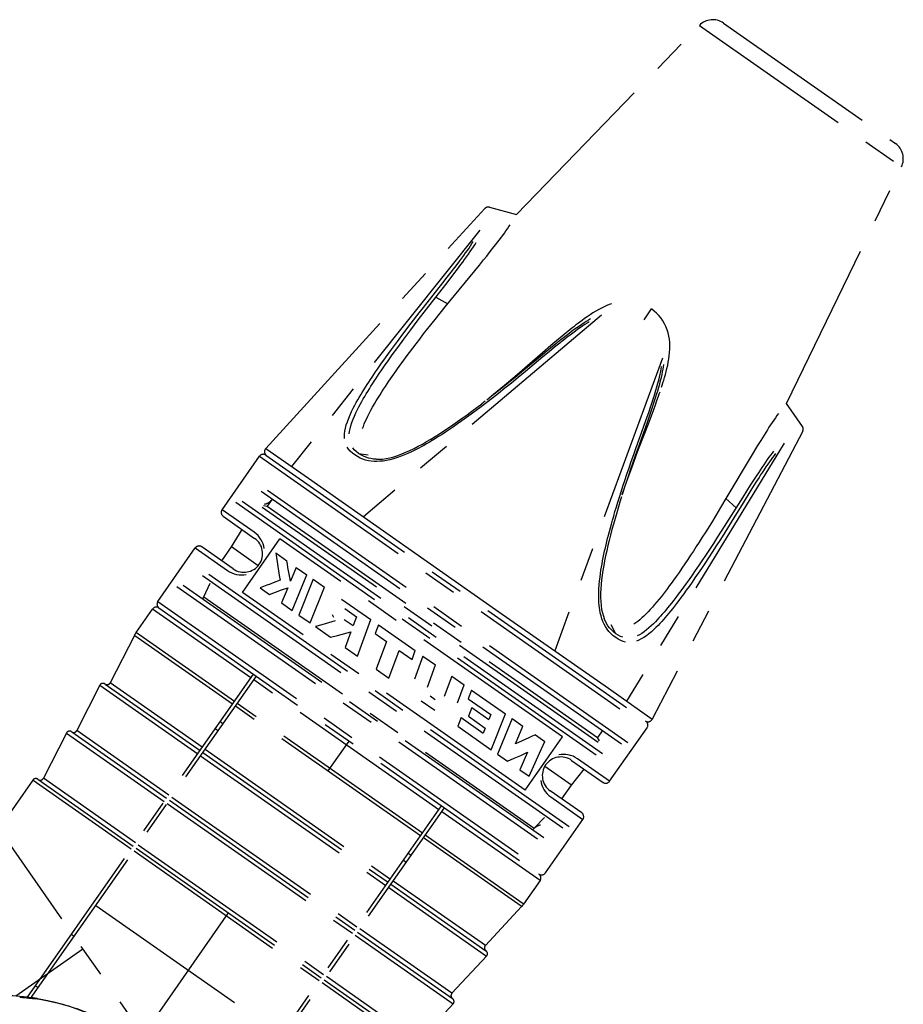
# Model space of a CAD drawing. Units: millimetres. Extents: x 0 to 210, y 0 to 297.
# Drawn here: x 105 to 143, y 153 to 195 of the extents above; entities that cross this region are included whole.
import ezdxf

# ---------------------------------------------------------------- set-up
doc = ezdxf.new("R2010")
doc.units = ezdxf.units.MM
doc.header["$LTSCALE"] = 19.36
doc.linetypes.add('CENTER', pattern=[0.6, 0.375, -0.075, 0.075, -0.075])
doc.layers.add('KURVEN', color=7, linetype='CONTINUOUS')
doc.layers.add('RUNDUNGEN', color=7, linetype='CONTINUOUS')

msp = doc.modelspace()

# ---------------------------------------------------------------- linework, layer by layer
at = {"layer": 'KURVEN', "color": 2, "linetype": 'CENTER'}
for p, q in [((135.4222, 194.7649), (142.7945, 189.6027)), ((126.5387, 186.5572), (134.3885, 194.666)), ((134.3885, 194.666), (143.0551, 188.5975)), ((138.1202, 178.4478), (143.0551, 188.5975)), ((115.7822, 176.5153), (125.1835, 186.8086)), ((125.3829, 186.8669), (126.5387, 186.5572)), ((124.9664, 185.8851), (116.8902, 175.7525)), ((126.0209, 185.7569), (126.0887, 185.852)), ((126.0887, 185.852), (126.1534, 185.9446)), ((126.1534, 185.9446), (126.2141, 186.0335)), ((126.2141, 186.0335), (126.2704, 186.1178)), ((124.6314, 185.3039), (124.6873, 185.3906)), ((125.7303, 185.3669), (125.8053, 185.4653)), ((125.8053, 185.4653), (125.8786, 185.5629)), ((125.8786, 185.5629), (125.9507, 185.6604)), ((125.9507, 185.6604), (126.0209, 185.7569)), ((124.3566, 184.904), (124.4332, 185.0121)), ((124.4332, 185.0121), (124.505, 185.1155)), ((124.505, 185.1155), (124.5708, 185.2124)), ((124.5533, 184.9609), (124.6254, 185.0666)), ((124.5708, 185.2124), (124.6314, 185.3039)), ((124.6254, 185.0666), (124.6916, 185.1659)), ((124.6916, 185.1659), (124.7528, 185.26)), ((124.7528, 185.26), (124.8093, 185.3493)), ((125.4133, 184.9611), (125.5743, 185.1653)), ((125.5743, 185.1653), (125.6531, 185.2666)), ((125.6531, 185.2666), (125.7303, 185.3669)), ((124.0354, 184.467), (124.113, 184.5706)), ((124.113, 184.5706), (124.1927, 184.6783)), ((124.1927, 184.6783), (124.2753, 184.7911)), ((124.2334, 184.5118), (124.313, 184.6212)), ((124.2753, 184.7911), (124.3566, 184.904)), ((124.313, 184.6212), (124.3954, 184.7358)), ((124.3954, 184.7358), (124.4767, 184.8507)), ((124.4767, 184.8507), (124.5533, 184.9609)), ((124.951, 184.3868), (125.1324, 184.6106)), ((125.1324, 184.6106), (125.2632, 184.773)), ((125.2632, 184.773), (125.4133, 184.9611)), ((123.4858, 182.594), (124.951, 184.3868)), ((123.7364, 184.0753), (123.8894, 184.2744)), ((123.8587, 184.0105), (124.0107, 184.2117)), ((123.8894, 184.2744), (124.0354, 184.467)), ((124.0107, 184.2117), (124.1561, 184.4068)), ((124.1561, 184.4068), (124.2334, 184.5118)), ((123.384, 183.6234), (123.5698, 183.8606)), ((123.5086, 183.5544), (123.6931, 183.7937)), ((123.5698, 183.8606), (123.7364, 184.0753)), ((123.6931, 183.7937), (123.8587, 184.0105)), ((122.5522, 182.5718), (123.384, 183.6234)), ((122.6846, 182.4974), (123.5086, 183.5544)), ((123.0781, 183.0021), (123.5928, 182.7253)), ((122.328, 182.0335), (122.6846, 182.4974)), ((122.3674, 182.3355), (122.5522, 182.5718)), ((123.2683, 182.3254), (123.4858, 182.594)), ((130.0705, 182.4781), (129.9467, 182.4073)), ((130.1911, 182.5418), (130.0705, 182.4781)), ((130.3076, 182.5985), (130.1911, 182.5418)), ((130.418, 182.6469), (130.3076, 182.5985)), ((130.5229, 182.6883), (130.418, 182.6469)), ((130.622, 182.7229), (130.5229, 182.6883)), ((132.3239, 182.5063), (131.9999, 182.0357)), ((132.4447, 182.4152), (132.3295, 182.5025)), ((130.1844, 182.2315), (119.9726, 173.5943)), ((122.004, 181.606), (122.328, 182.0335)), ((122.0232, 181.891), (122.3674, 182.3355)), ((122.7431, 181.6662), (123.0509, 182.0544)), ((123.0509, 182.0544), (123.2683, 182.3254)), ((129.3539, 182.011), (129.2551, 181.9377)), ((129.4627, 182.0896), (129.3539, 182.011)), ((129.578, 182.1705), (129.4627, 182.0896)), ((129.6233, 182.0253), (129.5324, 181.9685)), ((129.6985, 182.2518), (129.578, 182.1705)), ((129.7105, 182.0778), (129.6233, 182.0253)), ((129.8221, 182.3315), (129.6985, 182.2518)), ((129.9467, 182.4073), (129.8221, 182.3315)), ((132.5516, 182.3205), (132.4447, 182.4152)), ((132.6504, 182.2182), (132.5516, 182.3205)), ((132.7405, 182.1089), (132.6504, 182.2182)), ((132.8213, 181.9932), (132.7405, 182.1089)), ((121.7114, 181.4819), (122.0232, 181.891)), ((121.7117, 181.2142), (122.004, 181.606)), ((122.5575, 181.4291), (122.7431, 181.6662)), ((128.832, 181.6078), (128.75, 181.5416)), ((128.9134, 181.6728), (128.832, 181.6078)), ((129.0202, 181.6162), (128.905, 181.5313)), ((128.9953, 181.7376), (128.9134, 181.6728)), ((129.0776, 181.802), (128.9953, 181.7376)), ((129.1316, 181.6967), (129.0202, 181.6162)), ((129.1792, 181.6313), (129.0694, 181.5517)), ((129.1633, 181.868), (129.0776, 181.802)), ((129.2375, 181.7715), (129.1316, 181.6967)), ((129.2551, 181.9377), (129.1633, 181.868)), ((129.2834, 181.705), (129.1792, 181.6313)), ((129.3393, 181.8415), (129.2375, 181.7715)), ((129.3833, 181.7739), (129.2834, 181.705)), ((129.4377, 181.9072), (129.3393, 181.8415)), ((129.4797, 181.8384), (129.3833, 181.7739)), ((129.5324, 181.9685), (129.4377, 181.9072)), ((129.5722, 181.8983), (129.4797, 181.8384)), ((129.6608, 181.9538), (129.5722, 181.8983)), ((132.8926, 181.8717), (132.8213, 181.9932)), ((132.954, 181.7451), (132.8926, 181.8717)), ((133.0055, 181.6141), (132.954, 181.7451)), ((133.0474, 181.4791), (133.0055, 181.6141)), ((121.4307, 181.1079), (121.7114, 181.4819)), ((121.4493, 180.8568), (121.7117, 181.2142)), ((122.2326, 181.008), (122.3878, 181.2101)), ((122.3878, 181.2101), (122.5575, 181.4291)), ((128.3436, 181.2056), (128.0203, 180.9317)), ((128.4482, 181.1804), (128.2338, 181.0098)), ((128.5049, 181.3404), (128.3436, 181.2056)), ((128.556, 181.2649), (128.4482, 181.1804)), ((128.61, 181.2033), (128.5031, 181.1192)), ((128.668, 181.4748), (128.5049, 181.3404)), ((128.6666, 181.3507), (128.556, 181.2649)), ((128.7196, 181.2885), (128.61, 181.2033)), ((128.7853, 181.4413), (128.6666, 181.3507)), ((128.75, 181.5416), (128.668, 181.4748)), ((128.8371, 181.3784), (128.7196, 181.2885)), ((128.905, 181.5313), (128.7853, 181.4413)), ((128.9555, 181.4676), (128.8371, 181.3784)), ((129.0694, 181.5517), (128.9555, 181.4676)), ((133.0797, 181.3412), (133.0474, 181.4791)), ((133.1024, 181.201), (133.0797, 181.3412)), ((133.1162, 181.0595), (133.1024, 181.201)), ((120.9531, 180.4558), (121.1783, 180.7661)), ((121.1783, 180.7661), (121.4307, 181.1079)), ((121.2135, 180.5302), (121.4493, 180.8568)), ((121.9495, 180.6336), (122.0882, 180.8179)), ((122.0882, 180.8179), (122.2326, 181.008)), ((128.0203, 180.9317), (127.6553, 180.6179)), ((128.0043, 180.8244), (127.7513, 180.6173)), ((128.1784, 180.8592), (127.9388, 180.6639)), ((128.2338, 181.0098), (128.0043, 180.8244)), ((128.3973, 181.0353), (128.1784, 180.8592)), ((128.5031, 181.1192), (128.3973, 181.0353)), ((133.1112, 180.6356), (133.1198, 180.7754)), ((133.1218, 180.9172), (133.1162, 181.0595)), ((133.1198, 180.7754), (133.1218, 180.9172)), ((120.8504, 180.3124), (120.9531, 180.4558)), ((121.0049, 180.2363), (121.2135, 180.5302)), ((121.6764, 180.2649), (121.8126, 180.4498)), ((121.8126, 180.4498), (121.9495, 180.6336)), ((127.6757, 180.4468), (126.9212, 179.8168)), ((127.6553, 180.6179), (127.0105, 180.057)), ((127.7513, 180.6173), (127.3295, 180.2676)), ((127.9388, 180.6639), (127.6757, 180.4468)), ((132.8084, 180.3941), (128.1848, 167.844)), ((133.0544, 180.2272), (133.0778, 180.362)), ((133.0778, 180.362), (133.0968, 180.4976)), ((133.0968, 180.4976), (133.1112, 180.6356)), ((120.4942, 179.8025), (120.5761, 179.9218)), ((120.5761, 179.9218), (120.6627, 180.0464)), ((120.6627, 180.0464), (120.7539, 180.1763)), ((120.735, 179.8467), (120.8201, 179.9709)), ((120.7539, 180.1763), (120.8504, 180.3124)), ((120.8201, 179.9709), (120.9098, 180.1004)), ((120.9098, 180.1004), (121.0049, 180.2363)), ((121.4086, 179.8943), (121.5417, 180.0797)), ((121.5417, 180.0797), (121.6764, 180.2649)), ((127.0105, 180.057), (126.6767, 179.7689)), ((127.3295, 180.2676), (126.8609, 179.8765)), ((132.7287, 179.8174), (132.7497, 179.9266)), ((132.7497, 179.9266), (132.7675, 180.03)), ((132.8087, 179.8068), (132.8303, 179.9192)), ((132.8303, 179.9192), (132.8487, 180.026)), ((132.8487, 180.026), (132.8638, 180.1275)), ((132.9629, 179.8203), (132.9965, 179.9562)), ((132.9965, 179.9562), (133.0271, 180.0915)), ((133.0271, 180.0915), (133.0544, 180.2272)), ((120.2724, 179.473), (120.3435, 179.5798)), ((120.3435, 179.5798), (120.4171, 179.6892)), ((120.4171, 179.6892), (120.4942, 179.8025)), ((120.4365, 179.3998), (120.5063, 179.5061)), ((120.5063, 179.5061), (120.5786, 179.615)), ((120.5786, 179.615), (120.6544, 179.7279)), ((120.6544, 179.7279), (120.735, 179.8467)), ((121.0666, 179.4034), (121.1391, 179.5095)), ((121.1391, 179.5095), (121.2086, 179.61)), ((121.2086, 179.61), (121.2762, 179.7069)), ((121.2762, 179.7069), (121.4086, 179.8943)), ((126.3794, 179.5155), (126.1135, 179.2918)), ((126.5566, 179.6256), (126.2645, 179.3875)), ((126.6164, 179.565), (126.3236, 179.3261)), ((126.6767, 179.7689), (126.3794, 179.5155)), ((126.8609, 179.8765), (126.5566, 179.6256)), ((126.9212, 179.8168), (126.6164, 179.565)), ((132.6437, 179.4504), (132.6759, 179.5798)), ((132.6759, 179.5798), (132.7041, 179.7019)), ((132.7041, 179.7019), (132.7287, 179.8174)), ((132.7221, 179.4315), (132.7549, 179.5635)), ((132.7549, 179.5635), (132.7837, 179.6884)), ((132.7837, 179.6884), (132.8087, 179.8068)), ((132.858, 179.4463), (132.8926, 179.5634)), ((132.8926, 179.5634), (132.9278, 179.6881)), ((132.9278, 179.6881), (132.9629, 179.8203)), ((119.9918, 179.037), (120.0628, 179.1498)), ((120.0628, 179.1498), (120.1327, 179.2591)), ((120.1327, 179.2591), (120.2026, 179.3669)), ((120.1615, 178.9671), (120.2309, 179.0789)), ((120.2026, 179.3669), (120.2724, 179.473)), ((120.2309, 179.0789), (120.2994, 179.1873)), ((120.2994, 179.1873), (120.368, 179.2943)), ((120.368, 179.2943), (120.4365, 179.3998)), ((120.7622, 178.9441), (120.838, 179.0609)), ((120.838, 179.0609), (120.9153, 179.1783)), ((120.9153, 179.1783), (120.9919, 179.2931)), ((120.9919, 179.2931), (121.0666, 179.4034)), ((125.8746, 179.093), (125.5552, 178.8312)), ((125.9839, 179.1617), (125.7138, 178.947)), ((126.0422, 179.0995), (125.7712, 178.884)), ((126.1135, 179.2918), (125.8746, 179.093)), ((126.2645, 179.3875), (125.9839, 179.1617)), ((126.3236, 179.3261), (126.0422, 179.0995)), ((132.5225, 179.0166), (132.5664, 179.1669)), ((132.5664, 179.1669), (132.6074, 179.3136)), ((132.5997, 178.9914), (132.6439, 179.1435)), ((132.6074, 179.3136), (132.6437, 179.4504)), ((132.6439, 179.1435), (132.6853, 179.2922)), ((132.6853, 179.2922), (132.7221, 179.4315)), ((132.7627, 179.1433), (132.7936, 179.2393)), ((132.7936, 179.2393), (132.8253, 179.3395)), ((132.8253, 179.3395), (132.858, 179.4463)), ((119.7328, 178.6032), (119.7952, 178.7115)), ((119.7952, 178.7115), (119.858, 178.8178)), ((119.858, 178.8178), (119.9225, 178.9246)), ((119.9088, 178.539), (119.9696, 178.6458)), ((119.9225, 178.9246), (119.9918, 179.037)), ((119.9696, 178.6458), (120.0308, 178.7506)), ((120.0308, 178.7506), (120.0938, 178.8561)), ((120.0938, 178.8561), (120.1615, 178.9671)), ((120.5263, 178.5657), (120.6064, 178.6971)), ((120.6064, 178.6971), (120.6857, 178.8241)), ((120.6857, 178.8241), (120.7622, 178.9441)), ((125.5552, 178.8312), (125.2635, 178.5963)), ((125.4555, 178.7445), (125.2635, 178.5963)), ((125.512, 178.6807), (125.2657, 178.4903)), ((125.7138, 178.947), (125.4555, 178.7445)), ((125.7712, 178.884), (125.512, 178.6807)), ((132.3886, 178.5872), (132.4316, 178.7212)), ((132.4316, 178.7212), (132.4771, 178.8668)), ((132.465, 178.5577), (132.5082, 178.6929)), ((132.4771, 178.8668), (132.5225, 179.0166)), ((132.5082, 178.6929), (132.554, 178.8399)), ((132.554, 178.8399), (132.5997, 178.9914)), ((132.5682, 178.5747), (132.6351, 178.765)), ((132.6351, 178.765), (132.668, 178.8603)), ((132.668, 178.8603), (132.7002, 178.955)), ((119.4698, 178.105), (119.5381, 178.243)), ((119.5381, 178.243), (119.6045, 178.3706)), ((119.6045, 178.3706), (119.6697, 178.4905)), ((119.6697, 178.4905), (119.7328, 178.6032)), ((119.7196, 178.1857), (119.7841, 178.3105)), ((119.7841, 178.3105), (119.8473, 178.4283)), ((119.8473, 178.4283), (119.9088, 178.539)), ((120.2928, 178.1582), (120.3677, 178.2936)), ((120.3677, 178.2936), (120.4461, 178.4302)), ((120.4461, 178.4302), (120.5263, 178.5657)), ((124.6277, 178.1153), (124.8373, 178.2715)), ((125.0318, 178.312), (124.8107, 178.1459)), ((124.8373, 178.2715), (125.0506, 178.4328)), ((125.2657, 178.4903), (125.0318, 178.312)), ((125.1949, 178.543), (125.0506, 178.4328)), ((132.2119, 178.0596), (132.3031, 178.3281)), ((132.2879, 178.0268), (132.3793, 178.2968)), ((132.3031, 178.3281), (132.3462, 178.4575)), ((132.3462, 178.4575), (132.3886, 178.5872)), ((132.3793, 178.2968), (132.4224, 178.427)), ((132.4224, 178.427), (132.465, 178.5577)), ((132.4317, 178.1978), (132.5004, 178.3858)), ((132.5004, 178.3858), (132.5682, 178.5747)), ((138.8065, 177.4676), (138.1202, 178.4478)), ((119.2861, 177.6683), (119.3413, 177.8145)), ((119.3413, 177.8145), (119.4034, 177.9612)), ((119.4034, 177.9612), (119.4698, 178.105)), ((119.5301, 177.7703), (119.5897, 177.9118)), ((119.5897, 177.9118), (119.6537, 178.0512)), ((119.6537, 178.0512), (119.7196, 178.1857)), ((120.1031, 177.7833), (120.1598, 177.9015)), ((120.1598, 177.9015), (120.2229, 178.0264)), ((120.2229, 178.0264), (120.2928, 178.1582)), ((124.0154, 177.6733), (124.2166, 177.816)), ((124.3971, 177.8421), (124.2021, 177.7024)), ((124.2166, 177.816), (124.4207, 177.9633)), ((124.5999, 177.9898), (124.3971, 177.8421)), ((124.4207, 177.9633), (124.6277, 178.1153)), ((124.8107, 178.1459), (124.5999, 177.9898)), ((132.1096, 177.7653), (132.2119, 178.0596)), ((132.1856, 177.7312), (132.2879, 178.0268)), ((132.2013, 177.5818), (132.2852, 177.8039)), ((132.2852, 177.8039), (132.4317, 178.1978)), ((137.6483, 177.8365), (137.5806, 177.739)), ((137.7142, 177.9291), (137.6483, 177.8365)), ((137.7773, 178.016), (137.7142, 177.9291)), ((119.1804, 177.2667), (119.2046, 177.3912)), ((119.2046, 177.3912), (119.2402, 177.5265)), ((119.2402, 177.5265), (119.2861, 177.6683)), ((119.3765, 177.251), (119.3997, 177.3676)), ((119.3997, 177.3676), (119.4335, 177.4952)), ((119.4335, 177.4952), (119.4773, 177.6302)), ((119.4773, 177.6302), (119.5301, 177.7703)), ((119.9377, 177.3723), (119.9713, 177.4686)), ((119.9713, 177.4686), (120.01, 177.569)), ((120.01, 177.569), (120.0536, 177.6732)), ((120.0536, 177.6732), (120.1031, 177.7833)), ((123.4295, 177.2746), (123.6219, 177.4026)), ((123.6219, 177.4026), (123.8171, 177.5355)), ((123.8327, 177.445), (123.6622, 177.3295)), ((123.8171, 177.5355), (124.0154, 177.6733)), ((124.0133, 177.5696), (123.8327, 177.445)), ((124.2021, 177.7024), (124.0133, 177.5696)), ((131.6779, 176.5646), (131.994, 177.4391)), ((131.7546, 176.5283), (132.0699, 177.4038)), ((131.8078, 176.5559), (132.2013, 177.5818)), ((131.994, 177.4391), (132.1096, 177.7653)), ((132.0699, 177.4038), (132.1856, 177.7312)), ((137.3729, 177.4281), (137.3033, 177.3204)), ((137.4425, 177.5342), (137.3729, 177.4281)), ((137.5116, 177.6378), (137.4425, 177.5342)), ((137.5806, 177.739), (137.5116, 177.6378)), ((119.162, 177.044), (119.1663, 177.151)), ((119.1666, 176.9437), (119.162, 177.044)), ((119.1663, 177.151), (119.1804, 177.2667)), ((119.3629, 177.1435), (119.3765, 177.251)), ((122.8689, 176.9206), (123.0534, 177.0335)), ((123.0534, 177.0335), (123.2401, 177.1516)), ((123.199, 177.0277), (123.0594, 176.9406)), ((123.3459, 177.1213), (123.199, 177.0277)), ((123.2401, 177.1516), (123.4295, 177.2746)), ((123.5003, 177.2219), (123.3459, 177.1213)), ((123.6622, 177.3295), (123.5003, 177.2219)), ((138.8199, 177.2602), (132.3629, 164.9054)), ((137.1609, 177.0955), (137.0167, 176.8629)), ((137.233, 177.21), (137.1609, 177.0955)), ((137.3033, 177.3204), (137.233, 177.21)), ((119.3391, 176.4923), (119.2809, 176.5795)), ((119.5826, 176.4618), (119.5161, 176.5405)), ((121.9707, 176.4356), (122.1476, 176.5213)), ((122.1476, 176.5213), (122.3259, 176.6131)), ((122.3502, 176.5346), (122.2408, 176.478)), ((122.3259, 176.6131), (122.5054, 176.7104)), ((122.4582, 176.5922), (122.3502, 176.5346)), ((122.5691, 176.6529), (122.4582, 176.5922)), ((122.5054, 176.7104), (122.6863, 176.8129)), ((122.6833, 176.7173), (122.5691, 176.6529)), ((122.8022, 176.786), (122.6833, 176.7173)), ((122.6863, 176.8129), (122.8689, 176.9206)), ((122.927, 176.86), (122.8022, 176.786)), ((123.0594, 176.9406), (122.927, 176.86)), ((138.0264, 176.7404), (131.2671, 165.6857)), ((131.5687, 176.2584), (131.6779, 176.5646)), ((131.6458, 176.2227), (131.7546, 176.5283)), ((131.6799, 176.2182), (131.8078, 176.5559)), ((136.8832, 176.6444), (136.6107, 176.1918)), ((137.0167, 176.8629), (136.8832, 176.6444)), ((113.9079, 173.8897), (115.5139, 176.1833)), ((115.5139, 176.1833), (132.1427, 164.5397)), ((115.7822, 176.5153), (117.623, 175.2465)), ((115.7924, 176.2325), (132.0936, 164.8183)), ((119.4118, 176.4067), (119.3391, 176.4923)), ((119.5009, 176.3227), (119.4118, 176.4067)), ((119.6063, 176.2415), (119.5009, 176.3227)), ((119.6646, 176.384), (119.5826, 176.4618)), ((119.7191, 176.1696), (119.6063, 176.2415)), ((119.7625, 176.3084), (119.6646, 176.384)), ((119.835, 176.1091), (119.7191, 176.1696)), ((119.7625, 176.3084), (120.1842, 176.2509)), ((119.8675, 176.2416), (119.7625, 176.3084)), ((119.9517, 176.0604), (119.835, 176.1091)), ((119.9746, 176.186), (119.8675, 176.2416)), ((120.0816, 176.1418), (119.9746, 176.186)), ((120.1892, 176.1076), (120.0816, 176.1418)), ((120.2976, 176.0827), (120.1892, 176.1076)), ((120.9523, 176.0893), (121.1137, 176.1229)), ((121.1137, 176.1229), (121.2797, 176.1673)), ((121.4297, 176.1297), (121.2702, 176.0797)), ((121.2797, 176.1673), (121.4491, 176.2216)), ((121.5866, 176.1857), (121.4297, 176.1297)), ((121.4491, 176.2216), (121.6211, 176.285)), ((121.737, 176.245), (121.5866, 176.1857)), ((121.6211, 176.285), (121.7951, 176.3566)), ((121.875, 176.3039), (121.737, 176.245)), ((121.7951, 176.3566), (121.9707, 176.4356)), ((122.0042, 176.3626), (121.875, 176.3039)), ((122.1256, 176.4206), (122.0042, 176.3626)), ((122.2408, 176.478), (122.1256, 176.4206)), ((131.4656, 175.9649), (131.5687, 176.2584)), ((131.5432, 175.9299), (131.6458, 176.2227)), ((131.5559, 175.8849), (131.6799, 176.2182)), ((136.6107, 176.1918), (135.527, 174.3689)), ((137.3734, 176.1394), (137.3018, 176.0398)), ((137.4422, 176.233), (137.3734, 176.1394)), ((137.5084, 176.3211), (137.4422, 176.233)), ((137.5272, 176.1354), (137.4605, 176.043)), ((137.5723, 176.4039), (137.5084, 176.3211)), ((137.5913, 176.2221), (137.5272, 176.1354)), ((137.653, 176.3035), (137.5913, 176.2221)), ((120.0695, 176.0224), (119.9517, 176.0604)), ((120.1888, 175.9942), (120.0695, 176.0224)), ((120.3091, 175.9753), (120.1888, 175.9942)), ((120.4068, 176.0663), (120.2976, 176.0827)), ((120.4297, 175.9651), (120.3091, 175.9753)), ((120.5163, 176.0577), (120.4068, 176.0663)), ((120.553, 175.9627), (120.4297, 175.9651)), ((120.5399, 176.0568), (120.6483, 176.0569)), ((120.6807, 175.9682), (120.553, 175.9627)), ((120.6483, 176.0569), (120.7966, 176.0672)), ((120.815, 175.9819), (120.6807, 175.9682)), ((120.7966, 176.0672), (120.9523, 176.0893)), ((120.96, 176.005), (120.815, 175.9819)), ((121.1119, 176.0375), (120.96, 176.005)), ((121.2702, 176.0797), (121.1119, 176.0375)), ((131.2759, 175.4122), (131.3681, 175.6832)), ((131.3681, 175.6832), (131.4656, 175.9649)), ((131.44, 175.5679), (131.5559, 175.8849)), ((131.4461, 175.6489), (131.5432, 175.9299)), ((137.0707, 175.7068), (136.9928, 175.5912)), ((137.1496, 175.8221), (137.0707, 175.7068)), ((137.2275, 175.9345), (137.1496, 175.8221)), ((137.2424, 175.7281), (137.1654, 175.6132)), ((137.3018, 176.0398), (137.2275, 175.9345)), ((137.3186, 175.8399), (137.2424, 175.7281)), ((137.391, 175.9444), (137.3186, 175.8399)), ((137.4605, 176.043), (137.391, 175.9444)), ((131.1889, 175.1522), (131.2759, 175.4122)), ((131.1941, 174.8741), (131.3343, 175.2735)), ((131.2676, 175.1195), (131.3543, 175.3787)), ((131.3343, 175.2735), (131.44, 175.5679)), ((131.3543, 175.3787), (131.4461, 175.6489)), ((136.8485, 175.3735), (136.7128, 175.1654)), ((136.9477, 175.2809), (136.8144, 175.0727)), ((136.9175, 175.4782), (136.8485, 175.3735)), ((136.9928, 175.5912), (136.9175, 175.4782)), ((137.0154, 175.3854), (136.9477, 175.2809)), ((137.0891, 175.4981), (137.0154, 175.3854)), ((137.1654, 175.6132), (137.0891, 175.4981)), ((131.3236, 163.8925), (115.1858, 175.1923)), ((131.0499, 163.84), (115.2301, 174.9171)), ((117.623, 175.2465), (118.3925, 174.7091)), ((131.0299, 174.6647), (131.1069, 174.9031)), ((131.0961, 174.5882), (131.1941, 174.8741)), ((131.1069, 174.9031), (131.1889, 175.1522)), ((131.1093, 174.6339), (131.186, 174.8714)), ((131.186, 174.8714), (131.2676, 175.1195)), ((136.5702, 174.9438), (136.245, 174.4306)), ((136.7128, 175.1654), (136.5702, 174.9438)), ((136.8144, 175.0727), (136.5996, 174.7323)), ((118.3925, 174.7091), (122.7107, 171.6653)), ((130.89, 174.2193), (130.9577, 174.437)), ((130.9577, 174.437), (131.0299, 174.6647)), ((131.0489, 174.444), (130.9945, 174.2702)), ((131.0755, 174.5264), (131.1093, 174.6339)), ((136.245, 174.4306), (135.7524, 173.6426)), ((136.5996, 174.7323), (136.2648, 174.1928)), ((114.4975, 174.2093), (130.6353, 162.9095)), ((114.7712, 174.2618), (130.591, 163.1847)), ((130.044, 163.9034), (115.6338, 173.9936)), ((115.6837, 174.0724), (115.8468, 174.0436)), ((116.0543, 174.34), (115.8468, 174.0436)), ((115.8468, 174.0436), (130.0181, 164.1208)), ((130.7667, 173.8115), (130.8263, 174.0105)), ((130.8263, 174.0105), (130.89, 174.2193)), ((130.916, 174.0146), (130.8409, 173.7642)), ((130.9945, 174.2702), (130.916, 174.0146)), ((135.527, 174.3689), (135.2945, 173.9808)), ((135.963, 173.98), (135.527, 174.3689)), ((136.2648, 174.1928), (135.8666, 173.5451)), ((115.2866, 172.9243), (113.9079, 173.8897)), ((113.957, 173.6111), (115.3086, 172.6648)), ((130.6601, 173.4437), (130.7115, 173.6229)), ((130.7115, 173.6229), (130.7667, 173.8115)), ((130.8409, 173.7642), (130.7689, 173.5177)), ((135.0869, 173.6385), (134.9013, 173.3359)), ((135.2945, 173.9808), (135.0869, 173.6385)), ((135.7524, 173.6426), (135.3546, 173.0143)), ((130.5678, 173.1108), (130.6123, 173.2733)), ((130.6123, 173.2733), (130.6601, 173.4437)), ((130.7002, 173.2756), (130.635, 173.0377)), ((130.7689, 173.5177), (130.7002, 173.2756)), ((134.9013, 173.3359), (134.6575, 172.944)), ((135.8666, 173.5451), (135.4719, 172.9122)), ((114.3164, 172.2938), (114.775, 173.0384)), ((115.3742, 172.8553), (115.2866, 172.9243)), ((115.4526, 172.7797), (115.3742, 172.8553)), ((115.5212, 172.6976), (115.4526, 172.7797)), ((130.4513, 172.6632), (130.4873, 172.8053)), ((130.4873, 172.8053), (130.5262, 172.9547)), ((130.5733, 172.8043), (130.5152, 172.5753)), ((130.5262, 172.9547), (130.5678, 173.1108)), ((130.635, 173.0377), (130.5733, 172.8043)), ((134.6575, 172.944), (134.5135, 172.7155)), ((135.1674, 172.7228), (134.9871, 172.445)), ((135.3546, 173.0143), (135.1674, 172.7228)), ((135.4719, 172.9122), (135.286, 172.6184)), ((114.3909, 171.3541), (113.0393, 172.3005)), ((114.784, 170.3464), (116.39, 172.64)), ((115.5802, 172.6101), (115.5212, 172.6976)), ((115.6294, 172.5181), (115.5802, 172.6101)), ((115.6687, 172.4227), (115.6294, 172.5181)), ((115.6978, 172.3249), (115.6687, 172.4227)), ((115.7169, 172.2257), (115.6978, 172.3249)), ((128.5134, 164.1511), (116.39, 172.64)), ((130.3542, 172.2587), (130.3852, 172.3919)), ((130.3852, 172.3919), (130.4174, 172.5259)), ((130.4607, 172.3508), (130.4099, 172.1308)), ((130.4174, 172.5259), (130.4513, 172.6632)), ((130.5152, 172.5753), (130.4607, 172.3508)), ((134.254, 172.3101), (134.1317, 172.1219)), ((134.3802, 172.5062), (134.254, 172.3101)), ((134.5135, 172.7155), (134.3802, 172.5062)), ((134.9871, 172.445), (134.8148, 172.182)), ((135.1069, 172.3384), (134.9356, 172.0732)), ((135.286, 172.6184), (135.1069, 172.3384)), ((111.1547, 169.9578), (112.7607, 172.2514)), ((112.7607, 172.2514), (114.1395, 171.286)), ((113.8994, 171.6983), (114.3164, 172.2938)), ((115.4603, 171.4928), (114.3164, 172.2938)), ((116.215, 172.0364), (116.2405, 171.8455)), ((116.215, 172.0364), (116.689, 171.7045)), ((130.2643, 171.844), (130.2938, 171.9859)), ((130.2938, 171.9859), (130.3236, 172.1233)), ((130.3628, 171.9149), (130.3199, 171.7029)), ((130.3236, 172.1233), (130.3542, 172.2587)), ((130.4099, 172.1308), (130.3628, 171.9149)), ((134.0098, 171.9364), (133.8869, 171.7513)), ((134.1317, 172.1219), (134.0098, 171.9364)), ((134.6511, 171.935), (134.4957, 171.7029)), ((134.8148, 172.182), (134.6511, 171.935)), ((134.9356, 172.0732), (134.7729, 171.824)), ((128.7999, 160.2882), (112.6621, 171.588)), ((116.2405, 171.8455), (116.2678, 171.6532)), ((116.2678, 171.6532), (116.297, 171.4596)), ((116.297, 171.4596), (116.3281, 171.2646)), ((116.7133, 171.5608), (116.689, 171.7045)), ((116.7384, 171.4165), (116.7133, 171.5608)), ((122.7107, 171.6653), (125.7899, 169.5101)), ((130.1881, 171.4344), (130.2114, 171.5682)), ((130.2114, 171.5682), (130.2365, 171.7027)), ((130.2365, 171.7027), (130.2643, 171.844)), ((130.2811, 171.4946), (130.2466, 171.2895)), ((130.3199, 171.7029), (130.2811, 171.4946)), ((133.7629, 171.5668), (133.6386, 171.3845)), ((133.8869, 171.7513), (133.7629, 171.5668)), ((134.3488, 171.4859), (134.2089, 171.2816)), ((134.4957, 171.7029), (134.3488, 171.4859)), ((134.6183, 171.5898), (134.4721, 171.3708)), ((134.7729, 171.824), (134.6183, 171.5898)), ((128.5262, 160.2357), (112.7063, 171.3129)), ((114.1395, 171.286), (114.2343, 171.2274)), ((114.2343, 171.2274), (114.3321, 171.1795)), ((114.3321, 171.1795), (114.4327, 171.1431)), ((114.4327, 171.1431), (114.5351, 171.1176)), ((114.5351, 171.1176), (114.6382, 171.1028)), ((114.6382, 171.1028), (114.7412, 171.0985)), ((114.7412, 171.0985), (114.843, 171.1046)), ((114.843, 171.1046), (114.9426, 171.1205)), ((116.3281, 171.2646), (116.3609, 171.0683)), ((116.3609, 171.0683), (116.3955, 170.8708)), ((116.7645, 171.2714), (116.7384, 171.4165)), ((116.7915, 171.1257), (116.7645, 171.2714)), ((116.8194, 170.9794), (116.7915, 171.1257)), ((117.0958, 171.4197), (116.8482, 170.8324)), ((116.9175, 169.5759), (117.5427, 171.1068)), ((117.0958, 171.4197), (117.5427, 171.1068)), ((130.1242, 171.0046), (130.1446, 171.1559)), ((130.1446, 171.1559), (130.1658, 171.2979)), ((130.1658, 171.2979), (130.1881, 171.4344)), ((130.2166, 171.0876), (130.1913, 170.8887)), ((130.2466, 171.2895), (130.2166, 171.0876)), ((133.5144, 171.2048), (133.3862, 171.0223)), ((133.6386, 171.3845), (133.5144, 171.2048)), ((134.0746, 171.0878), (133.9457, 170.9043)), ((134.2089, 171.2816), (134.0746, 171.0878)), ((134.3328, 171.1646), (134.199, 170.9688)), ((134.4721, 171.3708), (134.3328, 171.1646)), ((112.2475, 170.6576), (128.0673, 159.5804)), ((113.1291, 170.1623), (113.3976, 170.7382)), ((115.8257, 170.65), (115.685, 170.5937)), ((115.9672, 170.7059), (115.8257, 170.65)), ((116.1093, 170.7613), (115.9672, 170.7059)), ((116.3955, 170.8708), (116.1093, 170.7613)), ((116.8482, 170.8324), (116.8194, 170.9794)), ((117.8204, 170.9123), (117.2024, 169.3764)), ((117.8204, 170.9123), (118.2979, 170.5779)), ((130.0761, 170.4881), (130.0887, 170.6695)), ((130.0887, 170.6695), (130.1053, 170.8437)), ((130.1053, 170.8437), (130.1242, 171.0046)), ((130.1713, 170.6932), (130.1572, 170.5012)), ((130.1913, 170.8887), (130.1713, 170.6932)), ((133.0958, 170.621), (133.0154, 170.5131)), ((133.1733, 170.7264), (133.0958, 170.621)), ((133.2476, 170.8286), (133.1733, 170.7264)), ((133.3187, 170.9275), (133.2476, 170.8286)), ((133.3862, 171.0223), (133.3187, 170.9275)), ((133.8213, 170.7294), (133.7022, 170.5645)), ((133.9457, 170.9043), (133.8213, 170.7294)), ((134.0704, 170.7832), (133.9461, 170.6062)), ((134.199, 170.9688), (134.0704, 170.7832)), ((111.9738, 170.605), (128.1116, 159.3052)), ((126.9074, 161.8575), (114.784, 170.3464)), ((115.685, 170.5937), (115.5449, 170.537)), ((115.5449, 170.537), (115.9433, 170.258)), ((115.9433, 170.258), (116.2028, 170.3552)), ((116.2028, 170.3552), (116.4643, 170.451)), ((116.7278, 170.5454), (116.4576, 169.8979)), ((116.4643, 170.451), (116.7278, 170.5454)), ((117.6909, 169.0344), (118.2979, 170.5779)), ((130.0682, 170.1187), (130.0688, 170.303)), ((130.0688, 170.303), (130.0761, 170.4881)), ((130.1494, 170.3132), (130.1487, 170.1299)), ((130.1572, 170.5012), (130.1494, 170.3132)), ((132.8467, 170.2918), (132.7551, 170.1749)), ((132.9328, 170.4038), (132.8467, 170.2918)), ((133.0154, 170.5131), (132.9328, 170.4038)), ((133.483, 170.2675), (133.3812, 170.1327)), ((133.5898, 170.4111), (133.483, 170.2675)), ((133.7022, 170.5645), (133.5898, 170.4111)), ((133.7148, 170.2839), (133.6079, 170.1384)), ((133.8272, 170.4393), (133.7148, 170.2839)), ((133.9461, 170.6062), (133.8272, 170.4393)), ((111.1547, 169.9578), (127.7835, 158.3142)), ((113.1291, 170.1623), (113.0717, 170.0804)), ((113.1291, 170.1623), (127.3004, 160.2395)), ((116.4576, 169.8979), (116.9175, 169.5759)), ((119.037, 170.0604), (120.298, 169.1775)), ((130.0748, 169.94), (130.0682, 170.1187)), ((130.0889, 169.77), (130.0748, 169.94)), ((130.1095, 169.614), (130.0889, 169.77)), ((130.1487, 170.1299), (130.1556, 169.9521)), ((130.1556, 169.9521), (130.1707, 169.781)), ((130.1707, 169.781), (130.1943, 169.6179)), ((132.4648, 169.8217), (132.369, 169.7116)), ((132.5627, 169.9377), (132.4648, 169.8217)), ((132.6602, 170.0563), (132.5627, 169.9377)), ((132.7551, 170.1749), (132.6602, 170.0563)), ((133.1054, 169.7795), (133.0234, 169.6783)), ((133.1926, 169.889), (133.1054, 169.7795)), ((133.2845, 170.0067), (133.1926, 169.889)), ((133.3812, 170.1327), (133.2845, 170.0067)), ((133.4088, 169.8736), (133.3164, 169.7539)), ((133.5059, 170.0017), (133.4088, 169.8736)), ((133.6079, 170.1384), (133.5059, 170.0017)), ((110.2196, 168.6223), (110.9253, 169.6301)), ((115.1439, 166.6762), (110.9253, 169.6301)), ((111.2038, 169.6792), (127.505, 158.2651)), ((117.2024, 169.3764), (117.6909, 169.0344)), ((118.6281, 169.4024), (118.6867, 169.2826)), ((119.1718, 169.6511), (119.6748, 169.2988)), ((125.7899, 169.5101), (130.4839, 166.2414)), ((130.1365, 169.4696), (130.1095, 169.614)), ((130.169, 169.3367), (130.1365, 169.4696)), ((130.1943, 169.6179), (130.2268, 169.4641)), ((130.2268, 169.4641), (130.2678, 169.3212)), ((132.0935, 169.4165), (132.0053, 169.3299)), ((132.1833, 169.5088), (132.0935, 169.4165)), ((132.2749, 169.607), (132.1833, 169.5088)), ((132.369, 169.7116), (132.2749, 169.607)), ((132.797, 169.4103), (132.7259, 169.3297)), ((132.87, 169.4949), (132.797, 169.4103)), ((132.9452, 169.5838), (132.87, 169.4949)), ((132.9907, 169.3519), (132.9167, 169.2654)), ((133.0234, 169.6783), (132.9452, 169.5838)), ((133.0667, 169.4428), (132.9907, 169.3519)), ((133.1457, 169.5393), (133.0667, 169.4428)), ((133.2286, 169.6424), (133.1457, 169.5393)), ((133.3164, 169.7539), (133.2286, 169.6424)), ((118.1945, 168.9606), (117.9123, 168.8793)), ((118.7626, 169.1206), (118.1945, 168.9606)), ((119.1552, 169.1902), (119.5346, 168.9245)), ((119.6748, 169.2988), (119.5346, 168.9245)), ((119.72, 167.6136), (120.298, 169.1775)), ((120.6196, 168.9523), (120.4813, 168.5767)), ((120.6196, 168.9523), (122.1967, 167.848)), ((130.2071, 169.213), (130.169, 169.3367)), ((130.2509, 169.0972), (130.2071, 169.213)), ((130.3011, 168.9866), (130.2509, 169.0972)), ((130.2678, 169.3212), (130.3041, 169.2211)), ((130.3594, 168.8792), (130.3011, 168.9866)), ((130.3538, 169.1085), (130.3089, 169.2091)), ((130.406, 169.0107), (130.3538, 169.1085)), ((130.4663, 168.916), (130.406, 169.0107)), ((130.8071, 168.5749), (130.6088, 168.9515)), ((131.6612, 169.0388), (131.5764, 168.9809)), ((131.7464, 169.1031), (131.6612, 169.0388)), ((131.832, 169.1731), (131.7464, 169.1031)), ((131.9183, 169.2488), (131.832, 169.1731)), ((132.0053, 169.3299), (131.9183, 169.2488)), ((132.4136, 169.0004), (132.3231, 168.9138)), ((132.4984, 169.0855), (132.4136, 169.0004)), ((132.5782, 169.1686), (132.4984, 169.0855)), ((132.6123, 168.9316), (132.5251, 168.8437)), ((132.6539, 169.2501), (132.5782, 169.1686)), ((132.6939, 169.0173), (132.6123, 168.9316)), ((132.7259, 169.3297), (132.6539, 169.2501)), ((132.7712, 169.1011), (132.6939, 169.0173)), ((132.8445, 169.1829), (132.7712, 169.1011)), ((132.9167, 169.2654), (132.8445, 169.1829)), ((110.148, 168.5032), (109.1108, 166.4702)), ((114.4381, 165.6682), (110.2431, 168.6055)), ((117.9123, 168.8793), (118.5687, 168.4197)), ((118.5687, 168.4197), (118.8557, 168.4976)), ((118.8557, 168.4976), (119.4325, 168.6515)), ((119.4325, 168.6515), (119.1851, 167.9881)), ((120.4813, 168.5767), (120.9598, 168.2416)), ((130.4264, 168.7752), (130.3594, 168.8792)), ((130.5033, 168.675), (130.4264, 168.7752)), ((130.5359, 168.8243), (130.4663, 168.916)), ((130.5906, 168.5793), (130.5033, 168.675)), ((130.6155, 168.7364), (130.5359, 168.8243)), ((130.689, 168.4887), (130.5906, 168.5793)), ((130.7061, 168.6527), (130.6155, 168.7364)), ((130.8071, 168.5749), (130.7061, 168.6527)), ((130.9099, 168.5097), (130.8071, 168.5749)), ((131.0095, 168.4597), (130.9099, 168.5097)), ((131.8134, 168.5282), (131.7176, 168.48)), ((131.9133, 168.5877), (131.8134, 168.5282)), ((132.0172, 168.6587), (131.9133, 168.5877)), ((132.1216, 168.7386), (132.0172, 168.6587)), ((132.2216, 168.571), (132.1116, 168.487)), ((132.2244, 168.8248), (132.1216, 168.7386)), ((132.3291, 168.6612), (132.2216, 168.571)), ((132.3231, 168.9138), (132.2244, 168.8248)), ((132.4315, 168.7538), (132.3291, 168.6612)), ((132.5251, 168.8437), (132.4315, 168.7538)), ((114.3586, 165.5546), (110.1715, 168.4865)), ((120.9598, 168.2416), (120.5246, 167.0502)), ((130.7977, 168.4052), (130.689, 168.4887)), ((130.9082, 168.335), (130.7977, 168.4052)), ((131.0159, 168.2806), (130.9082, 168.335)), ((131.1048, 168.4242), (131.0095, 168.4597)), ((131.1196, 168.2415), (131.0159, 168.2806)), ((131.2202, 168.2162), (131.1196, 168.2415)), ((131.7909, 168.2975), (131.6935, 168.2585)), ((131.8944, 168.3489), (131.7909, 168.2975)), ((132.0014, 168.412), (131.8944, 168.3489)), ((132.1116, 168.487), (132.0014, 168.412)), ((119.1851, 167.9881), (119.72, 167.6136)), ((121.0709, 166.6677), (121.505, 167.8599)), ((121.505, 167.8599), (122.0597, 167.4715)), ((122.0597, 167.4715), (122.1967, 167.848)), ((122.5247, 167.6183), (122.1649, 166.6312)), ((122.5247, 167.6183), (123.0698, 167.2366)), ((122.7187, 166.2781), (123.0698, 167.2366)), ((105.5571, 152.9848), (115.2586, 166.84)), ((120.5246, 167.0502), (121.0709, 166.6677)), ((105.6974, 152.9236), (115.3815, 166.754)), ((108.8929, 166.4142), (112.9643, 163.5635)), ((113.0623, 163.7033), (109.1108, 166.4702)), ((123.2126, 161.0265), (115.2668, 166.5902)), ((123.7633, 166.751), (123.4399, 165.8778)), ((123.7633, 166.751), (124.2955, 166.3784)), ((108.6673, 166.3637), (107.6768, 164.4223)), ((108.6673, 166.3637), (112.8664, 163.4235)), ((124.0053, 165.6042), (124.2955, 166.3784)), ((124.6104, 166.1579), (124.4693, 165.7842)), ((124.6104, 166.1579), (126.0678, 165.1374)), ((130.4839, 166.2414), (132.3628, 164.9054)), ((122.5067, 160.0185), (114.561, 165.5821)), ((122.4557, 165.698), (123.0336, 165.2933)), ((122.8336, 165.9058), (123.0467, 165.7567)), ((124.4693, 165.7842), (125.4335, 165.1091)), ((122.4272, 159.9049), (114.4814, 165.4686)), ((124.6186, 165.404), (124.4762, 165.0312)), ((124.6186, 165.404), (125.3487, 164.8927)), ((125.4504, 163.6011), (126.0678, 165.1374)), ((113.9476, 164.7061), (113.8247, 164.7922)), ((124.1625, 164.9751), (124.0206, 164.6022)), ((124.1625, 164.9751), (125.118, 164.3061)), ((124.4762, 165.0312), (125.2032, 164.5222)), ((125.4335, 165.1091), (125.3487, 164.8927)), ((126.3533, 164.9375), (125.7288, 163.4062)), ((126.3533, 164.9375), (126.8142, 164.6148)), ((107.2334, 164.3158), (106.2429, 162.3745)), ((107.2334, 164.3158), (111.4324, 161.3756)), ((107.459, 164.3664), (111.5304, 161.5156)), ((111.6283, 161.6555), (107.6768, 164.4223)), ((113.7425, 164.4133), (113.6196, 164.4993)), ((124.0206, 164.6022), (125.4504, 163.6011)), ((125.2032, 164.5222), (125.118, 164.3061)), ((126.4988, 163.8583), (126.8142, 164.6148)), ((130.2257, 164.4171), (130.0181, 164.1208)), ((130.5367, 162.2461), (132.1427, 164.5397)), ((119.3544, 163.9722), (118.4545, 162.6869)), ((126.7852, 163.9836), (126.4988, 163.8583)), ((127.0696, 164.1103), (126.7852, 163.9836)), ((126.9074, 161.8575), (128.5134, 164.1511)), ((127.211, 164.1741), (127.0696, 164.1103)), ((127.3518, 164.2383), (127.211, 164.1741)), ((127.3518, 164.2383), (127.7512, 163.9587)), ((127.5289, 163.458), (127.7512, 163.9587)), ((130.1009, 163.9773), (130.0181, 164.1208)), ((113.0872, 163.4774), (121.033, 157.9137)), ((113.1852, 163.6173), (121.1309, 158.0536)), ((127.009, 163.4871), (126.6828, 162.7381)), ((126.7287, 163.3576), (127.009, 163.4871)), ((127.081, 162.4593), (127.5289, 163.458)), ((112.9892, 163.3375), (120.935, 157.7738)), ((125.7288, 163.4062), (126.1618, 163.1029)), ((126.1618, 163.1029), (126.4463, 163.2296)), ((126.4463, 163.2296), (126.7287, 163.3576)), ((128.4544, 163.393), (128.3548, 163.377)), ((128.5562, 163.399), (128.4544, 163.393)), ((128.6591, 163.3947), (128.5562, 163.399)), ((128.7623, 163.3799), (128.6591, 163.3947)), ((128.8647, 163.3544), (128.7623, 163.3799)), ((128.9653, 163.318), (128.8647, 163.3544)), ((128.9065, 163.1434), (130.2581, 162.197)), ((129.0631, 163.2702), (128.9653, 163.318)), ((129.1579, 163.2115), (129.0631, 163.2702)), ((130.5367, 162.2461), (129.1579, 163.2115)), ((126.6828, 162.7381), (127.081, 162.4593)), ((128.8973, 162.0841), (127.7534, 162.8851)), ((128.8973, 162.0841), (129.4401, 162.7698)), ((105.7918, 162.2987), (97.2669, 150.1235)), ((102.8611, 162.2987), (111.386, 150.1236)), ((105.8065, 162.2883), (110.0104, 159.3448)), ((106.0007, 162.3356), (110.0964, 159.4677)), ((110.1944, 159.6076), (106.2429, 162.3745)), ((127.5805, 162.2718), (127.5996, 162.1727)), ((127.5996, 162.1727), (127.6287, 162.0748)), ((127.6287, 162.0748), (127.6679, 161.9794)), ((127.6679, 161.9794), (127.7172, 161.8875)), ((127.7172, 161.8875), (127.7761, 161.8)), ((127.7761, 161.8), (127.8448, 161.7178)), ((129.3403, 160.8864), (127.9888, 161.8328)), ((128.4803, 161.4886), (128.8973, 162.0841)), ((111.6533, 161.4295), (119.599, 155.8658)), ((111.7512, 161.5694), (119.697, 156.0057)), ((127.8448, 161.7178), (127.9232, 161.6422)), ((127.9232, 161.6422), (128.0107, 161.5732)), ((128.0107, 161.5732), (129.3895, 160.6078)), ((111.5553, 161.2896), (119.5011, 155.7259)), ((113.464, 147.1042), (123.3273, 161.1903)), ((113.5308, 146.9379), (123.4501, 161.1043)), ((127.5541, 157.9865), (123.3354, 160.9404)), ((127.3004, 160.2395), (127.7497, 160.6888)), ((127.7835, 158.3142), (129.3895, 160.6078)), ((126.7372, 156.887), (122.5501, 159.8189)), ((126.8246, 156.995), (122.6296, 159.9324)), ((110.1333, 159.2588), (118.0791, 153.6951)), ((110.2193, 159.3816), (118.1651, 153.8179)), ((110.3173, 159.5215), (118.2631, 153.9579)), ((121.8111, 158.7635), (121.6883, 158.8496)), ((122.0162, 159.0564), (121.8933, 159.1424)), ((125.2053, 155.2007), (121.2538, 157.9676)), ((127.5541, 157.9865), (126.8484, 156.9787)), ((121.0579, 157.6878), (125.2569, 154.7476)), ((121.1559, 157.8277), (125.2272, 154.9769)), ((108.4986, 156.9242), (116.4444, 151.3605)), ((126.7609, 156.8707), (125.2053, 155.2007)), ((110.3118, 151.058), (114.1922, 156.5998)), ((123.7714, 153.1528), (119.8199, 155.9197)), ((107.5647, 155.5905), (107.4419, 155.6765)), ((119.6239, 155.6399), (123.823, 152.6997)), ((119.7219, 155.7798), (123.7933, 152.929)), ((107.9373, 155.0492), (105.058, 153.0331)), ((125.2569, 154.7476), (123.7714, 153.1528)), ((118.288, 153.7319), (122.3837, 150.864)), ((122.3374, 151.1049), (118.3859, 153.8718)), ((106.0219, 153.3871), (105.899, 153.4732)), ((118.2019, 153.609), (122.4057, 150.6654)), ((105.8459, 152.9448), (105.9527, 152.928)), ((105.9527, 152.928), (106.3834, 152.8492)), ((106.3834, 152.8492), (106.8354, 152.7457)), ((106.8354, 152.7457), (107.3066, 152.6144)), ((123.823, 152.6997), (122.3374, 151.1049))]:
    msp.add_line(p, q, dxfattribs=at)
for centre, radius, start, end in [((134.9633, 194.1095), 0.8, 55, 135.9298), ((142.3357, 188.9473), 0.8, 334.0702, 55), ((125.3312, 186.6737), 0.2, 74.99985, 137.593), ((138.6427, 177.3529), 0.2, 332.407, 35.00015), ((115.6777, 176.0686), 0.2, 55, 145), ((115.9298, 176.3804), 0.2, 137.59308, 235), ((115.6448, 174.6268), 0.5, 279.57657, 325), ((114.0717, 173.775), 0.2, 145, 235), ((112.9246, 172.1367), 0.2, 55, 145), ((114.8497, 172.0095), 0.8, 235, 55), ((111.3185, 169.8431), 0.2, 145, 235), ((111.0891, 169.5154), 0.2, 55.00012, 145), ((111.0387, 168.0487), 1, 144.99995, 152.96956), ((108.8009, 166.2956), 0.15, 54.03098, 152.96961), ((108.9772, 166.5384), 0.15, 234.03098, 332.96961), ((132.1856, 164.998), 0.2, 235, 332.40692), ((131.9788, 164.6545), 0.2, 325, 55), ((107.367, 164.2477), 0.15, 54.03098, 152.96961), ((107.5432, 164.4905), 0.15, 234.03098, 332.96961), ((128.4477, 162.4881), 0.8, 55, 235), ((105.9146, 162.2127), 0.15, 55.00034, 145), ((106.1093, 162.4426), 0.15, 235, 332.96961), ((130.3728, 162.3608), 0.2, 235, 325), ((129.2257, 160.7225), 0.2, 325, 55), ((127.6526, 159.8707), 0.5, 99.57495, 145), ((127.6197, 158.4289), 0.2, 235, 325), ((127.3902, 158.1012), 0.2, 325, 54.99967), ((126.0292, 157.5523), 1, 317.03055, 325.00015), ((125.3151, 155.0985), 0.15, 137.03039, 235.96902), ((125.1472, 154.8498), 0.15, 317.03039, 55.96902), ((123.8811, 153.0506), 0.15, 137.03039, 235.96902), ((123.7132, 152.8019), 0.15, 317.03039, 55.96902)]:
    msp.add_arc(centre, radius, start, end, dxfattribs=at)
at = {"layer": 'RUNDUNGEN', "color": 7, "linetype": 'CONTINUOUS'}
for p, q in [((105.2866, 152.9683), (105.228, 152.9737)), ((105.3487, 152.9622), (105.2866, 152.9683)), ((105.4371, 152.9531), (105.3487, 152.9622)), ((105.5184, 152.9443), (105.4371, 152.9531)), ((105.6135, 152.9335), (105.5184, 152.9443)), ((105.5434, 152.9868), (105.5465, 152.9865)), ((105.7744, 152.9147), (105.6135, 152.9335)), ((105.7921, 152.9128), (105.7744, 152.9147)), ((105.8472, 152.9132), (105.807, 152.9114)), ((105.9059, 152.9156), (105.8472, 152.9132)), ((105.9543, 152.9173), (105.9059, 152.9156)), ((105.9943, 152.9146), (105.9545, 152.9173))]:
    msp.add_line(p, q, dxfattribs=at)
msp.add_lwpolyline([(105.807, 152.9114), (105.8044, 152.9116), (105.799, 152.9121), (105.7921, 152.9128)], dxfattribs=at)
for centre, radius, start, end in [((104.3265, 142.9101), 10.15, 83.11392, 96.88608), ((104.3265, 142.9101), 10.15, 82.79472, 83.09623), ((103.8716, 140.1738), 12.9232, 81.21216, 81.85283), ((103.4131, 137.1643), 15.9674, 81.04607, 81.23623), ((103.3088, 136.5023), 16.6375, 80.8562, 81.04601), ((104.3283, 142.8376), 10.2207, 80.61188, 80.8551), ((104.3265, 143.0601), 9.9947, 16.74007, 80.39386)]:
    msp.add_arc(centre, radius, start, end, dxfattribs=at)
for points, knots in [([(105.5995, 152.9806), (105.6207, 152.9779), (105.6552, 152.9733), (105.6897, 152.9684), (105.703, 152.9665)], [0, 0, 0, 0, 0.6128842, 1, 1, 1, 1]), ([(105.9956, 152.9214), (106.2777, 152.8748), (106.8861, 152.7478), (107.8346, 152.4576), (108.8576, 152.0247), (109.9066, 151.4321), (110.9152, 150.6861), (111.8064, 149.8355), (112.5364, 148.9513), (113.1057, 148.0866), (113.5389, 147.2649), (113.8316, 146.5684), (113.9767, 146.1458), (114.028, 145.983)], [0, 0, 0, 0, 0.0768377, 0.1667791, 0.2660996, 0.3747385, 0.4897733, 0.6022911, 0.7049169, 0.7972127, 0.8800057, 0.9541562, 1, 1, 1, 1])]:
    msp.add_open_spline(points, degree=3, knots=knots, dxfattribs=at)

doc.saveas('drawing.dxf')
